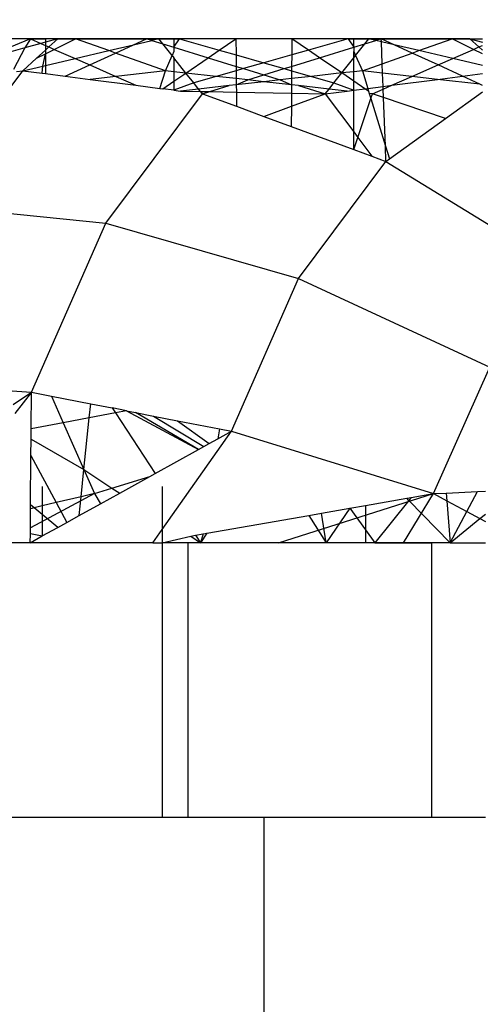
# Model space of a CAD drawing. Units: millimetres. Extents: x 1622 to 19422, y 736 to 15536.
# Drawn here: x 9732 to 9737, y 7360 to 7371 of the extents above; entities that cross this region are included whole.
import ezdxf

# ---------------------------------------------------------------- set-up
doc = ezdxf.new("R2010")
doc.units = ezdxf.units.MM
doc.layers.add('wymiary 100 strefy', color=5, linetype='Continuous')
doc.styles.get("Standard").update_dxf_attribs({"font": 'arial.ttf'})
doc.dimstyles.new('FK_rzuty 100_STREFY', dxfattribs={"dimscale": 100, "dimtxt": 4, "dimasz": 2.5, "dimexe": 1.25, "dimexo": 0.625, "dimgap": 1, "dimtad": 1, "dimdec": 1, "dimlfac": 0.001, "dimrnd": 0.01, "dimzin": 1, "dimdsep": 46, "dimtxsty": 'Standard', "dimblk": 'OBLIQUE', "dimcen": 2.5, "dimadec": 0, "dimazin": 0, "dimtfac": 1, "dimtdec": 1, "dimtmove": 0, "dimatfit": 3, "dimfxl": 1, "dimarcsym": 0})

# ---------------------------------------------------------------- blocks, each defined once
blk = doc.blocks.new('_Oblique')
at = {"color": 0, "linetype": 'ByBlock', "lineweight": -2}
blk.add_line((-0.5, -0.5), (0.5, 0.5), dxfattribs=at)
blk = doc.blocks.new('*D6')
at = {"layer": 'Defpoints', "color": 0, "transparency": 16777216}
for p in [(8049.202, 8081.545), (11592.785, 8081.545), (11592.785, 4542.138)]:
    blk.add_point(p, dxfattribs=at)
at = {"layer": 'wymiary 100 strefy', "color": 0, "lineweight": -2, "transparency": 16777216}
for p, q in [((8049.202, 8019.045), (8049.202, 4417.138)), ((11592.785, 8019.045), (11592.785, 4417.138)), ((8049.202, 4542.138), (11592.785, 4542.138))]:
    blk.add_line(p, q, dxfattribs=at)
at = {"layer": 'wymiary 100 strefy', "color": 0, "lineweight": -2, "transparency": 16777216, "xscale": 250, "yscale": 250, "zscale": 250, "rotation": 180}
blk.add_blockref('_Oblique', (8049.202, 4542.138), dxfattribs=at)
at = {"layer": 'wymiary 100 strefy', "color": 0, "lineweight": -2, "transparency": 16777216, "xscale": 250, "yscale": 250, "zscale": 250}
blk.add_blockref('_Oblique', (11592.785, 4542.138), dxfattribs=at)
at = {"layer": 'wymiary 100 strefy', "color": 0, "transparency": 16777216, "insert": (9820.993, 4846.504), "char_height": 400, "attachment_point": 5}
blk.add_mtext('3.5 m', dxfattribs=at)
blk = doc.blocks.new('*D7')
at = {"layer": 'Defpoints', "color": 0, "transparency": 16777216}
for p in [(7325.25, 10520.049), (9832.464, 10520.049), (9840.207, 5680.555)]:
    blk.add_point(p, dxfattribs=at)
at = {"layer": 'wymiary 100 strefy', "color": 0, "lineweight": -2, "transparency": 16777216}
for p, q in [((9769.964, 10520.049), (7200.25, 10520.049)), ((7325.25, 5680.555), (7325.25, 10520.049)), ((9777.707, 5680.555), (7200.25, 5680.555))]:
    blk.add_line(p, q, dxfattribs=at)
at = {"layer": 'wymiary 100 strefy', "color": 0, "lineweight": -2, "transparency": 16777216, "xscale": 250, "yscale": 250, "zscale": 250}
for p, rotation in [((7325.25, 10520.049), 90), ((7325.25, 5680.555), 270)]:
    blk.add_blockref('_Oblique', p, dxfattribs=dict(at, rotation=rotation))
at = {"layer": 'wymiary 100 strefy', "color": 0, "transparency": 16777216, "insert": (7021.02, 8100.302), "char_height": 400, "attachment_point": 5, "rotation": 90}
blk.add_mtext('4.8 m', dxfattribs=at)

msp = doc.modelspace()

# ---------------------------------------------------------------- linework, layer by layer
for p, q in [((9732.514, 7370.555), (9731.661, 7370.555)), ((9732.332, 7370.555), (9732.043, 7370.555)), ((9732.332, 7370.555), (9732.043, 7370.434)), ((9732.332, 7370.555), (9732.27, 7370.455)), ((9732.447, 7370.504), (9732.27, 7370.455)), ((9732.332, 7370.555), (9732.495, 7370.555)), ((9732.332, 7370.555), (9732.447, 7370.504)), ((9732.495, 7370.517), (9732.447, 7370.504)), ((9732.447, 7370.504), (9732.495, 7370.483)), ((9732.63, 7370.555), (9732.495, 7370.555)), ((9732.495, 7370.555), (9732.495, 7370.517)), ((9732.63, 7370.555), (9732.495, 7370.517)), ((9732.495, 7370.517), (9732.495, 7370.483)), ((9732.495, 7370.483), (9732.495, 7370.431)), ((9732.495, 7370.483), (9732.533, 7370.466)), ((9732.495, 7370.431), (9732.533, 7370.466)), ((9732.533, 7370.466), (9732.63, 7370.555)), ((9732.533, 7370.466), (9732.593, 7370.44)), ((9732.593, 7370.44), (9732.826, 7370.555)), ((9732.826, 7370.555), (9732.63, 7370.555)), ((9732.63, 7370.555), (9733.735, 7370.555)), ((9733.187, 7370.426), (9732.826, 7370.555)), ((9733.599, 7370.555), (9732.826, 7370.555)), ((9733.961, 7370.555), (9732.826, 7370.555)), ((9733.187, 7370.426), (9733.458, 7370.49)), ((9733.262, 7370.399), (9733.458, 7370.49)), ((9733.458, 7370.49), (9733.599, 7370.555)), ((9733.458, 7370.49), (9733.658, 7370.536)), ((9733.658, 7370.536), (9733.599, 7370.555)), ((9733.735, 7370.555), (9733.658, 7370.536)), ((9733.658, 7370.536), (9733.779, 7370.499)), ((9733.735, 7370.555), (9733.9, 7370.555)), ((9733.779, 7370.499), (9733.735, 7370.555)), ((9733.88, 7370.372), (9733.779, 7370.499)), ((9733.779, 7370.499), (9733.9, 7370.462)), ((9733.9, 7370.555), (9733.961, 7370.555)), ((9733.9, 7370.555), (9733.9, 7370.462)), ((9733.9, 7370.462), (9733.961, 7370.555)), ((9733.9, 7370.462), (9733.9, 7370.418)), ((9733.9, 7370.462), (9734.273, 7370.348)), ((9734.576, 7370.555), (9733.961, 7370.555)), ((9733.961, 7370.555), (9734.395, 7370.431)), ((9734.395, 7370.431), (9734.576, 7370.555)), ((9735.187, 7370.555), (9734.576, 7370.555)), ((9734.576, 7370.555), (9734.578, 7370.379)), ((9735.187, 7370.555), (9735.186, 7370.379)), ((9735.802, 7370.555), (9735.187, 7370.555)), ((9735.368, 7370.431), (9735.187, 7370.555)), ((9735.802, 7370.555), (9735.368, 7370.431)), ((9735.491, 7370.348), (9735.863, 7370.462)), ((9735.802, 7370.555), (9735.863, 7370.462)), ((9735.863, 7370.555), (9735.802, 7370.555)), ((9735.802, 7370.555), (9736.938, 7370.555)), ((9736.028, 7370.555), (9735.863, 7370.555)), ((9735.863, 7370.462), (9735.863, 7370.555)), ((9735.863, 7370.462), (9735.984, 7370.499)), ((9735.863, 7370.462), (9735.863, 7370.418)), ((9735.883, 7370.372), (9735.984, 7370.499)), ((9735.984, 7370.499), (9736.028, 7370.555)), ((9735.984, 7370.499), (9736.105, 7370.536)), ((9736.105, 7370.536), (9736.028, 7370.555)), ((9737.133, 7370.555), (9736.028, 7370.555)), ((9736.164, 7370.555), (9736.105, 7370.536)), ((9736.165, 7370.522), (9736.105, 7370.536)), ((9736.164, 7370.555), (9736.938, 7370.555)), ((9736.305, 7370.49), (9736.164, 7370.555)), ((9736.165, 7370.522), (9736.164, 7370.555)), ((9736.305, 7370.49), (9736.165, 7370.522)), ((9736.174, 7370.283), (9736.165, 7370.522)), ((9736.576, 7370.426), (9736.305, 7370.49)), ((9736.501, 7370.399), (9736.305, 7370.49)), ((9736.576, 7370.426), (9736.938, 7370.555)), ((9736.938, 7370.555), (9737.133, 7370.555)), ((9737.17, 7370.44), (9736.938, 7370.555)), ((9737.133, 7370.555), (9737.268, 7370.555)), ((9737.133, 7370.555), (9737.23, 7370.466)), ((9737.133, 7370.555), (9737.268, 7370.517)), ((9737.17, 7370.44), (9737.23, 7370.466)), ((9737.23, 7370.466), (9737.268, 7370.483)), ((9737.23, 7370.466), (9737.268, 7370.431)), ((9732.27, 7370.455), (9732.043, 7370.391)), ((9732.27, 7370.455), (9732.147, 7370.219)), ((9732.4, 7370.344), (9732.495, 7370.431)), ((9732.4, 7370.344), (9732.495, 7370.391)), ((9732.467, 7370.257), (9732.495, 7370.391)), ((9732.495, 7370.391), (9732.593, 7370.44)), ((9732.495, 7370.431), (9732.495, 7370.391)), ((9732.495, 7370.391), (9732.495, 7370.264)), ((9732.593, 7370.44), (9732.82, 7370.34)), ((9732.82, 7370.34), (9733.187, 7370.426)), ((9732.98, 7370.27), (9733.262, 7370.399)), ((9733.262, 7370.399), (9733.187, 7370.426)), ((9733.806, 7370.206), (9733.262, 7370.399)), ((9733.806, 7370.206), (9733.88, 7370.372)), ((9733.9, 7370.418), (9733.88, 7370.372)), ((9733.88, 7370.372), (9733.9, 7370.347)), ((9734.273, 7370.348), (9734.395, 7370.431)), ((9734.395, 7370.431), (9734.578, 7370.379)), ((9734.578, 7370.379), (9734.882, 7370.293)), ((9734.578, 7370.379), (9734.579, 7370.254)), ((9735.186, 7370.379), (9734.882, 7370.293)), ((9735.186, 7370.379), (9735.185, 7370.254)), ((9735.368, 7370.431), (9735.186, 7370.379)), ((9735.491, 7370.348), (9735.368, 7370.431)), ((9735.863, 7370.418), (9735.883, 7370.372)), ((9735.863, 7370.347), (9735.863, 7370.418)), ((9735.863, 7370.347), (9735.883, 7370.372)), ((9735.883, 7370.372), (9735.958, 7370.206)), ((9736.174, 7370.283), (9736.501, 7370.399)), ((9736.501, 7370.399), (9736.576, 7370.426)), ((9736.784, 7370.27), (9736.501, 7370.399)), ((9736.944, 7370.34), (9736.576, 7370.426)), ((9736.944, 7370.34), (9737.17, 7370.44)), ((9737.268, 7370.391), (9737.17, 7370.44)), ((9732.249, 7370.206), (9732.4, 7370.344)), ((9732.249, 7370.206), (9732.467, 7370.257)), ((9732.46, 7370.179), (9732.467, 7370.257)), ((9732.467, 7370.257), (9732.495, 7370.264)), ((9732.495, 7370.264), (9732.82, 7370.34)), ((9732.495, 7370.264), (9732.495, 7370.175)), ((9732.713, 7370.147), (9732.98, 7370.27)), ((9732.82, 7370.34), (9732.98, 7370.27)), ((9732.98, 7370.27), (9733.264, 7370.144)), ((9733.9, 7370.347), (9733.9, 7370.196)), ((9734.031, 7370.181), (9733.9, 7370.347)), ((9734.031, 7370.181), (9734.273, 7370.348)), ((9734.273, 7370.348), (9734.579, 7370.254)), ((9734.579, 7370.254), (9734.579, 7370.206)), ((9734.579, 7370.254), (9734.659, 7370.229)), ((9734.882, 7370.293), (9734.659, 7370.229)), ((9734.882, 7370.293), (9735.104, 7370.229)), ((9735.104, 7370.229), (9735.185, 7370.254)), ((9735.185, 7370.254), (9735.491, 7370.348)), ((9735.185, 7370.254), (9735.185, 7370.206)), ((9735.733, 7370.183), (9735.491, 7370.348)), ((9735.733, 7370.183), (9735.863, 7370.347)), ((9735.863, 7370.196), (9735.863, 7370.347)), ((9735.958, 7370.206), (9736.174, 7370.283)), ((9736.178, 7370.181), (9736.174, 7370.283)), ((9736.499, 7370.144), (9736.784, 7370.27)), ((9736.784, 7370.27), (9736.944, 7370.34)), ((9737.051, 7370.147), (9736.784, 7370.27)), ((9737.268, 7370.264), (9736.944, 7370.34)), ((9731.159, 7368.746), (9732.249, 7370.206)), ((9732.18, 7370.197), (9732.249, 7370.206)), ((9732.249, 7370.206), (9732.46, 7370.179)), ((9732.46, 7370.179), (9732.495, 7370.175)), ((9732.495, 7370.175), (9732.713, 7370.147)), ((9732.713, 7370.147), (9732.984, 7370.112)), ((9733.264, 7370.144), (9732.984, 7370.112)), ((9733.806, 7370.206), (9733.264, 7370.144)), ((9733.264, 7370.144), (9733.483, 7370.048)), ((9733.747, 7370.014), (9733.806, 7370.206)), ((9733.9, 7370.196), (9733.806, 7370.206)), ((9734.031, 7370.181), (9733.9, 7370.196)), ((9733.9, 7370.196), (9733.9, 7370.094)), ((9733.9, 7370.094), (9734.031, 7370.181)), ((9734.362, 7370.144), (9734.031, 7370.181)), ((9734.116, 7370.075), (9734.031, 7370.181)), ((9734.362, 7370.144), (9734.116, 7370.075)), ((9734.579, 7370.206), (9734.362, 7370.144)), ((9734.58, 7370.12), (9734.362, 7370.144)), ((9734.659, 7370.229), (9734.579, 7370.206)), ((9734.579, 7370.206), (9734.58, 7370.12)), ((9734.659, 7370.229), (9734.882, 7370.161)), ((9734.705, 7370.106), (9734.882, 7370.161)), ((9734.882, 7370.161), (9735.104, 7370.229)), ((9734.882, 7370.161), (9735.059, 7370.106)), ((9735.104, 7370.229), (9735.185, 7370.206)), ((9735.185, 7370.206), (9735.184, 7370.12)), ((9735.402, 7370.144), (9735.184, 7370.12)), ((9735.185, 7370.206), (9735.402, 7370.144)), ((9735.733, 7370.183), (9735.402, 7370.144)), ((9735.402, 7370.144), (9735.647, 7370.075)), ((9735.647, 7370.075), (9735.733, 7370.183)), ((9735.863, 7370.196), (9735.733, 7370.183)), ((9735.863, 7370.094), (9735.733, 7370.183)), ((9735.958, 7370.206), (9735.863, 7370.196)), ((9735.863, 7370.094), (9735.863, 7370.196)), ((9736.178, 7370.181), (9735.958, 7370.206)), ((9735.958, 7370.206), (9736.016, 7370.014)), ((9736.499, 7370.144), (9736.178, 7370.181)), ((9736.184, 7370.036), (9736.178, 7370.181)), ((9736.28, 7370.048), (9736.499, 7370.144)), ((9736.779, 7370.112), (9736.499, 7370.144)), ((9736.779, 7370.112), (9737.051, 7370.147)), ((9737.051, 7370.147), (9737.268, 7370.175)), ((9737.241, 7370.059), (9737.051, 7370.147)), ((9732.984, 7370.112), (9733.483, 7370.048)), ((9733.483, 7370.048), (9733.747, 7370.014)), ((9733.777, 7370.01), (9733.9, 7370.094)), ((9733.9, 7370.094), (9733.9, 7369.995)), ((9734.116, 7370.075), (9733.9, 7369.995)), ((9734.169, 7370.007), (9734.116, 7370.075)), ((9734.503, 7370.045), (9734.169, 7370.007)), ((9734.291, 7369.979), (9734.503, 7370.045)), ((9734.58, 7370.053), (9734.503, 7370.045)), ((9734.58, 7370.12), (9734.58, 7370.053)), ((9734.705, 7370.106), (9734.58, 7370.12)), ((9734.58, 7370.053), (9734.705, 7370.106)), ((9734.882, 7370.087), (9734.58, 7370.053)), ((9734.58, 7370.053), (9734.581, 7369.974)), ((9734.882, 7370.087), (9734.705, 7370.106)), ((9735.059, 7370.106), (9734.882, 7370.087)), ((9735.184, 7370.053), (9734.882, 7370.087)), ((9735.184, 7370.12), (9735.059, 7370.106)), ((9735.059, 7370.106), (9735.184, 7370.053)), ((9735.184, 7370.053), (9735.183, 7369.962)), ((9735.184, 7370.12), (9735.184, 7370.053)), ((9735.26, 7370.045), (9735.184, 7370.053)), ((9735.594, 7370.007), (9735.26, 7370.045)), ((9735.26, 7370.045), (9735.552, 7369.955)), ((9735.594, 7370.007), (9735.647, 7370.075)), ((9735.647, 7370.075), (9735.863, 7369.995)), ((9735.863, 7369.995), (9735.863, 7370.094)), ((9735.986, 7370.01), (9735.863, 7370.094)), ((9736.016, 7370.014), (9736.184, 7370.036)), ((9736.184, 7370.036), (9736.28, 7370.048)), ((9736.185, 7370.006), (9736.184, 7370.036)), ((9736.185, 7370.006), (9736.28, 7370.048)), ((9736.28, 7370.048), (9736.779, 7370.112)), ((9737.241, 7370.059), (9736.779, 7370.112)), ((9737.268, 7370.047), (9737.241, 7370.059)), ((9733.155, 7368.541), (9734.211, 7369.955)), ((9733.747, 7370.014), (9733.777, 7370.01)), ((9733.9, 7369.995), (9733.777, 7370.01)), ((9733.9, 7369.995), (9733.971, 7369.985)), ((9734.169, 7370.007), (9733.971, 7369.985)), ((9733.971, 7369.985), (9734.19, 7369.981)), ((9734.211, 7369.955), (9734.169, 7370.007)), ((9734.19, 7369.981), (9734.291, 7369.979)), ((9734.19, 7369.981), (9734.211, 7369.955)), ((9734.211, 7369.955), (9734.291, 7369.979)), ((9734.211, 7369.955), (9734.582, 7369.818)), ((9734.291, 7369.979), (9734.581, 7369.974)), ((9734.581, 7369.974), (9734.582, 7369.818)), ((9734.581, 7369.974), (9735.183, 7369.962)), ((9735.183, 7369.962), (9735.182, 7369.818)), ((9735.182, 7369.818), (9735.552, 7369.955)), ((9735.183, 7369.962), (9735.552, 7369.955)), ((9735.552, 7369.955), (9735.594, 7370.007)), ((9735.552, 7369.955), (9735.792, 7369.985)), ((9735.552, 7369.955), (9735.863, 7369.539)), ((9735.792, 7369.985), (9735.594, 7370.007)), ((9735.792, 7369.985), (9735.863, 7369.995)), ((9735.863, 7369.995), (9735.986, 7370.01)), ((9735.863, 7369.539), (9735.863, 7369.995)), ((9735.986, 7370.01), (9736.016, 7370.014)), ((9736.025, 7369.984), (9735.986, 7370.01)), ((9736.016, 7370.014), (9736.025, 7369.984)), ((9736.025, 7369.984), (9736.033, 7369.959)), ((9736.068, 7369.955), (9736.033, 7369.959)), ((9736.033, 7369.959), (9736.05, 7369.902)), ((9736.05, 7369.902), (9736.068, 7369.955)), ((9736.068, 7369.955), (9736.185, 7370.006)), ((9736.188, 7369.914), (9736.068, 7369.955)), ((9736.188, 7369.914), (9736.185, 7370.006)), ((9736.865, 7369.686), (9737.268, 7369.977)), ((9734.582, 7369.818), (9734.882, 7369.708)), ((9734.882, 7369.708), (9735.182, 7369.818)), ((9735.182, 7369.818), (9735.181, 7369.597)), ((9735.908, 7369.479), (9736.05, 7369.902)), ((9736.05, 7369.902), (9736.209, 7369.384)), ((9736.865, 7369.686), (9736.188, 7369.914)), ((9736.209, 7369.384), (9736.188, 7369.914)), ((9734.882, 7369.708), (9735.181, 7369.597)), ((9736.252, 7369.243), (9736.865, 7369.686)), ((9735.181, 7369.597), (9735.863, 7369.346)), ((9735.863, 7369.346), (9735.863, 7369.539)), ((9735.863, 7369.539), (9735.908, 7369.479)), ((9735.863, 7369.346), (9735.908, 7369.479)), ((9735.908, 7369.479), (9736.062, 7369.273)), ((9736.209, 7369.384), (9736.252, 7369.243)), ((9736.215, 7369.216), (9736.209, 7369.384)), ((9735.863, 7369.346), (9736.062, 7369.273)), ((9735.26, 7367.938), (9736.215, 7369.216)), ((9736.062, 7369.273), (9736.215, 7369.216)), ((9736.215, 7369.216), (9736.252, 7369.243)), ((9736.215, 7369.216), (9738.135, 7368.037)), ((9731.159, 7368.746), (9733.155, 7368.541)), ((9732.345, 7366.698), (9733.155, 7368.541)), ((9733.155, 7368.541), (9735.26, 7367.938)), ((9734.528, 7366.271), (9735.26, 7367.938)), ((9735.26, 7367.938), (9737.348, 7366.971)), ((9736.733, 7365.59), (9737.348, 7366.971)), ((9730.322, 7366.843), (9732.345, 7366.698)), ((9732.145, 7366.565), (9732.345, 7366.698)), ((9732.345, 7366.698), (9732.163, 7366.466)), ((9732.341, 7366.298), (9732.345, 7366.698)), ((9732.345, 7366.698), (9732.562, 7366.655)), ((9732.562, 7366.655), (9732.69, 7366.364)), ((9732.562, 7366.655), (9732.99, 7366.572)), ((9732.974, 7366.418), (9732.99, 7366.572)), ((9732.99, 7366.572), (9733.226, 7366.526)), ((9733.226, 7366.526), (9733.261, 7366.472)), ((9733.383, 7366.495), (9733.226, 7366.526)), ((9733.383, 7366.495), (9733.261, 7366.472)), ((9733.383, 7366.495), (9734.166, 7366.071)), ((9733.383, 7366.495), (9733.48, 7366.476)), ((9732.974, 7366.418), (9732.69, 7366.364)), ((9732.915, 7365.852), (9732.974, 7366.418)), ((9733.261, 7366.472), (9732.974, 7366.418)), ((9733.261, 7366.472), (9733.694, 7365.81)), ((9734.166, 7366.071), (9733.48, 7366.476)), ((9733.48, 7366.476), (9733.677, 7366.437)), ((9733.677, 7366.437), (9734.225, 7366.103)), ((9733.677, 7366.437), (9733.94, 7366.386)), ((9733.94, 7366.386), (9734.284, 7366.136)), ((9733.94, 7366.386), (9734.396, 7366.297)), ((9732.34, 7366.185), (9732.341, 7366.298)), ((9732.69, 7366.364), (9732.341, 7366.298)), ((9732.69, 7366.364), (9732.915, 7365.852)), ((9733.772, 7365.198), (9734.528, 7366.271)), ((9734.396, 7366.297), (9734.379, 7366.189)), ((9734.379, 7366.189), (9734.528, 7366.271)), ((9734.396, 7366.297), (9734.528, 7366.271)), ((9734.528, 7366.271), (9736.733, 7365.59)), ((9732.338, 7366.007), (9732.34, 7366.185)), ((9732.34, 7366.185), (9732.915, 7365.852)), ((9734.284, 7366.136), (9734.379, 7366.189)), ((9733.694, 7365.81), (9734.166, 7366.071)), ((9734.166, 7366.071), (9734.225, 7366.103)), ((9734.225, 7366.103), (9734.284, 7366.136)), ((9732.333, 7365.468), (9732.338, 7366.007)), ((9732.338, 7366.007), (9732.613, 7365.492)), ((9732.885, 7365.556), (9732.915, 7365.852)), ((9732.915, 7365.852), (9733.03, 7365.59)), ((9732.915, 7365.852), (9733.222, 7365.65)), ((9733.222, 7365.65), (9733.635, 7365.777)), ((9733.309, 7365.597), (9733.635, 7365.777)), ((9733.635, 7365.777), (9733.694, 7365.81)), ((9732.462, 7365.667), (9732.462, 7365.456)), ((9733.03, 7365.59), (9733.222, 7365.65)), ((9733.222, 7365.65), (9733.309, 7365.597)), ((9733.772, 7365.667), (9733.772, 7365.198)), ((9733.03, 7365.59), (9732.331, 7365.217)), ((9732.885, 7365.556), (9732.613, 7365.492)), ((9732.863, 7365.35), (9732.885, 7365.556)), ((9733.03, 7365.59), (9732.885, 7365.556)), ((9733.03, 7365.59), (9733.098, 7365.48)), ((9733.098, 7365.48), (9733.309, 7365.597)), ((9735.041, 7365.055), (9736.733, 7365.59)), ((9735.992, 7365.461), (9736.442, 7365.54)), ((9736.465, 7365.516), (9736.093, 7365.055)), ((9736.408, 7365.055), (9736.733, 7365.59)), ((9736.442, 7365.54), (9736.491, 7365.548)), ((9736.465, 7365.516), (9736.442, 7365.54)), ((9736.491, 7365.548), (9736.465, 7365.516)), ((9736.918, 7365.055), (9736.465, 7365.516)), ((9736.491, 7365.548), (9736.733, 7365.59)), ((9736.733, 7365.59), (9736.874, 7365.597)), ((9736.733, 7365.59), (9736.881, 7365.511)), ((9736.874, 7365.597), (9737.216, 7365.614)), ((9736.874, 7365.597), (9736.881, 7365.511)), ((9737.099, 7365.395), (9737.216, 7365.614)), ((9737.216, 7365.614), (9737.301, 7365.618)), ((9732.331, 7365.155), (9732.333, 7365.425)), ((9732.373, 7365.435), (9732.333, 7365.468)), ((9732.333, 7365.425), (9732.333, 7365.468)), ((9732.373, 7365.435), (9732.333, 7365.425)), ((9732.462, 7365.456), (9732.373, 7365.435)), ((9732.462, 7365.361), (9732.373, 7365.435)), ((9732.613, 7365.492), (9732.462, 7365.456)), ((9732.462, 7365.456), (9732.462, 7365.361)), ((9732.613, 7365.492), (9732.728, 7365.275)), ((9732.863, 7365.35), (9733.098, 7365.48)), ((9735.511, 7365.377), (9735.821, 7365.431)), ((9735.821, 7365.431), (9735.562, 7365.055)), ((9735.821, 7365.431), (9735.992, 7365.461)), ((9735.821, 7365.431), (9735.992, 7365.195)), ((9735.992, 7365.461), (9735.992, 7365.195)), ((9736.881, 7365.511), (9736.918, 7365.055)), ((9736.881, 7365.511), (9737.099, 7365.395)), ((9732.462, 7365.361), (9732.462, 7365.128)), ((9732.631, 7365.221), (9732.462, 7365.361)), ((9732.728, 7365.275), (9732.863, 7365.35)), ((9734.258, 7365.157), (9735.372, 7365.352)), ((9735.372, 7365.352), (9735.511, 7365.377)), ((9735.372, 7365.352), (9735.562, 7365.055)), ((9735.562, 7365.055), (9735.511, 7365.377)), ((9736.918, 7365.055), (9737.099, 7365.395)), ((9736.918, 7365.055), (9737.242, 7365.318)), ((9737.099, 7365.395), (9737.242, 7365.318)), ((9737.242, 7365.318), (9737.301, 7365.366)), ((9737.242, 7365.318), (9737.301, 7365.287)), ((9732.462, 7365.128), (9732.631, 7365.221)), ((9732.631, 7365.221), (9732.728, 7365.275)), ((9733.67, 7365.055), (9733.772, 7365.198)), ((9733.772, 7365.198), (9733.772, 7365.055)), ((9735.992, 7365.195), (9735.992, 7365.055)), ((9735.992, 7365.195), (9736.093, 7365.055)), ((9732.33, 7365.055), (9732.331, 7365.155)), ((9732.33, 7365.055), (9732.462, 7365.128)), ((9732.331, 7365.155), (9732.462, 7365.128)), ((9733.772, 7365.055), (9734.083, 7365.127)), ((9734.083, 7365.127), (9734.135, 7365.136)), ((9734.083, 7365.127), (9734.189, 7365.055)), ((9734.135, 7365.136), (9734.217, 7365.15)), ((9734.135, 7365.136), (9734.189, 7365.055)), ((9734.258, 7365.157), (9734.189, 7365.055)), ((9734.217, 7365.15), (9734.189, 7365.055)), ((9734.217, 7365.15), (9734.258, 7365.157)), ((9732.33, 7365.055), (9731.404, 7365.055)), ((9733.67, 7365.055), (9732.33, 7365.055)), ((9733.67, 7365.055), (9733.772, 7365.055)), ((9733.772, 7365.055), (9733.772, 7362.055)), ((9734.05, 7365.055), (9733.772, 7365.055)), ((9734.05, 7365.055), (9734.05, 7362.055)), ((9734.189, 7365.055), (9734.05, 7365.055)), ((9735.562, 7365.055), (9734.189, 7365.055)), ((9735.27, 7365.055), (9734.486, 7365.055)), ((9736.045, 7365.055), (9735.27, 7365.055)), ((9735.992, 7365.055), (9735.562, 7365.055)), ((9736.093, 7365.055), (9735.992, 7365.055)), ((9736.792, 7365.055), (9736.045, 7365.055)), ((9736.093, 7365.055), (9736.717, 7365.055)), ((9736.717, 7362.055), (9736.717, 7365.055)), ((9736.918, 7365.055), (9736.717, 7365.055)), ((9736.918, 7365.055), (9737.301, 7365.055)), ((9733.772, 7362.055), (9731.404, 7362.055)), ((9734.05, 7362.055), (9733.772, 7362.055)), ((9734.882, 7362.055), (9734.05, 7362.055)), ((9734.882, 7362.055), (9734.882, 7354.055)), ((9736.717, 7362.055), (9734.882, 7362.055)), ((9737.301, 7362.055), (9736.717, 7362.055))]:
    msp.add_line(p, q)

# ---------------------------------------------------------------- dimensions: what is measured, and where the dimension line sits
at = {"layer": 'wymiary 100 strefy'}
dim = msp.add_linear_dim(base=(7325.25, 10520.049), p1=(9840.207, 5680.555), p2=(9832.464, 10520.049), angle=90, dimstyle='FK_rzuty 100_STREFY', override={"dimpost": ' m'}, dxfattribs=at)
dim.commit()
dim.dimension.update_dxf_attribs({"geometry": '*D7', "text_midpoint": (7021.02, 8100.302)})
dim = msp.add_linear_dim(base=(11592.785, 4542.138), p1=(8049.202, 8081.545), p2=(11592.785, 8081.545), dimstyle='FK_rzuty 100_STREFY', override={"dimpost": ' m'}, dxfattribs=at)
dim.commit()
dim.dimension.update_dxf_attribs({"geometry": '*D6', "text_midpoint": (9820.993, 4846.504)})

doc.saveas('drawing.dxf')
